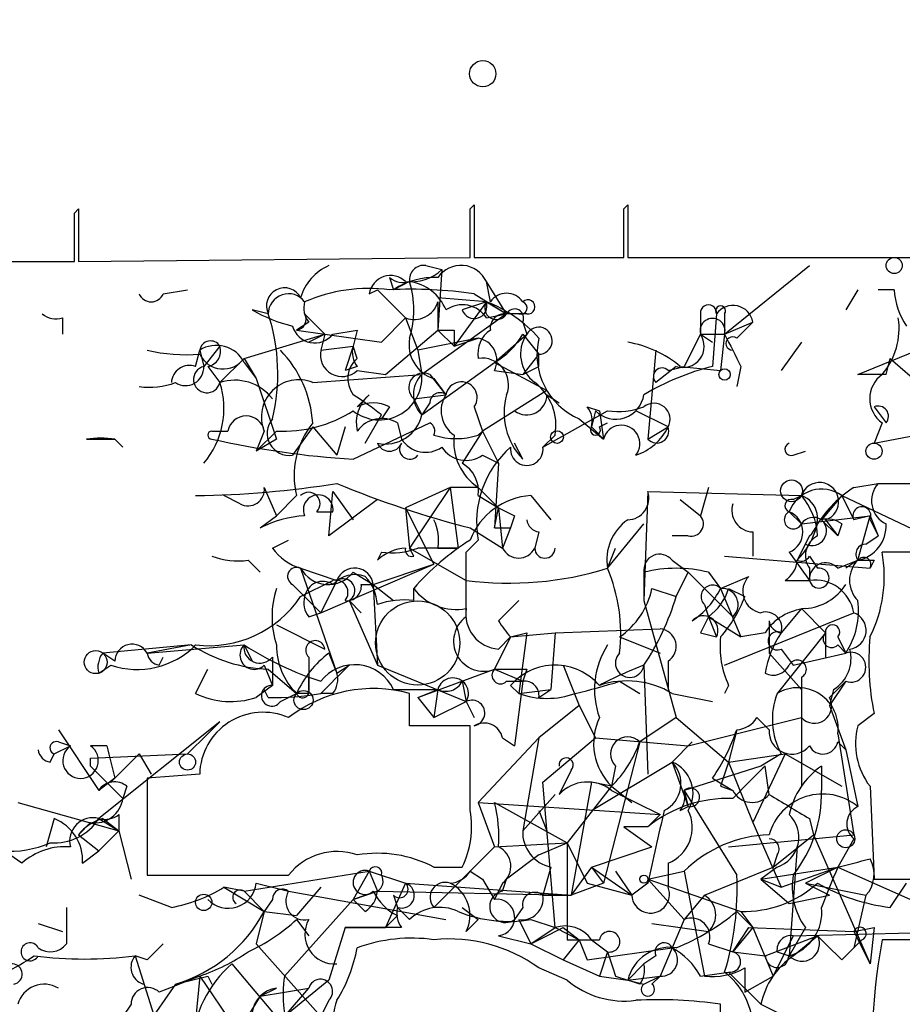
# Model space of a CAD drawing. Extents: x 5 to 358947, y -177468 to 181041.
# Drawn here: x 282 to 301, y 1657 to 1677 of the extents above; entities that cross this region are included whole.
import ezdxf

# ---------------------------------------------------------------- set-up
doc = ezdxf.new("R2010")
doc.units = 0
doc.header["$MEASUREMENT"] = 0
doc.layers.add('MAIN', color=5, linetype='CONTINUOUS')

msp = doc.modelspace()

# ---------------------------------------------------------------- linework, layer by layer
at = {"layer": 'MAIN'}
for p, q in [((283.3793, 1673.4075), (283.464, 1673.4922)), ((283.464, 1673.4922), (283.464, 1672.3915)), ((291.6767, 1673.4922), (291.7613, 1673.5769)), ((291.7613, 1673.5769), (291.7613, 1672.4762)), ((294.894, 1673.4922), (294.9787, 1673.5769)), ((294.9787, 1673.5769), (294.9787, 1672.4762)), ((278.2147, 1672.3915), (283.3793, 1672.3915)), ((283.464, 1672.3915), (291.6767, 1672.4762)), ((291.7613, 1672.4762), (294.894, 1672.4762)), ((294.9787, 1672.4762), (303.276, 1672.4762)), ((290.7453, 1672.3069), (291.084, 1672.2222)), ((291.084, 1672.2222), (290.9993, 1670.9522)), ((297.0107, 1670.8675), (298.7887, 1672.3069)), ((289.9833, 1672.0529), (290.068, 1671.7989)), ((290.4067, 1671.9682), (290.068, 1671.7989)), ((292.1, 1671.5449), (292.0153, 1671.9682)), ((292.4387, 1671.2909), (292.0153, 1671.9682)), ((285.242, 1671.7142), (285.75, 1671.7989)), ((289.56, 1671.7142), (289.7293, 1671.7989)), ((289.7293, 1671.7989), (290.322, 1671.2062)), ((299.8047, 1671.7989), (299.5507, 1671.3755)), ((300.5667, 1671.7989), (300.228, 1671.7989)), ((292.0153, 1671.5449), (290.9993, 1671.6295)), ((290.9993, 1671.5449), (290.9993, 1670.9522)), ((292.0153, 1671.5449), (291.338, 1670.6135)), ((292.0153, 1671.5449), (291.5073, 1671.3755)), ((291.7613, 1671.7142), (292.4387, 1671.2909)), ((292.0153, 1671.5449), (292.4387, 1671.2909)), ((287.4433, 1671.2909), (287.1047, 1671.3755)), ((283.1253, 1671.2062), (283.1253, 1670.8675)), ((288.29, 1671.1215), (288.036, 1670.9522)), ((288.2053, 1671.2909), (288.6287, 1670.8675)), ((290.322, 1671.2062), (289.814, 1670.6982)), ((290.322, 1671.2062), (290.576, 1670.5289)), ((292.4387, 1671.2909), (290.6607, 1670.0209)), ((292.0153, 1671.2062), (292.4387, 1671.2909)), ((292.6927, 1671.2909), (292.4387, 1671.2909)), ((292.862, 1671.2909), (292.4387, 1671.2909)), ((292.7773, 1671.1215), (292.862, 1670.8675)), ((296.5027, 1671.2909), (296.5027, 1670.8675)), ((296.8413, 1671.2909), (296.7567, 1670.1902)), ((297.0107, 1671.2909), (297.0107, 1670.8675)), ((297.0107, 1670.8675), (297.6033, 1671.1215)), ((297.2647, 1670.7829), (297.6033, 1671.1215)), ((288.036, 1670.9522), (289.814, 1670.6982)), ((288.798, 1670.8675), (289.306, 1670.9522)), ((289.306, 1670.9522), (289.2213, 1670.6135)), ((289.8987, 1670.0209), (290.9993, 1670.9522)), ((290.9993, 1670.9522), (291.338, 1670.6135)), ((291.338, 1670.9522), (291.338, 1670.6135)), ((286.9353, 1670.3595), (288.6287, 1670.8675)), ((288.6287, 1670.8675), (288.29, 1670.6982)), ((288.6287, 1670.8675), (288.544, 1670.5289)), ((288.6287, 1670.8675), (289.814, 1670.6982)), ((291.846, 1670.7829), (290.576, 1670.5289)), ((291.338, 1670.6135), (291.846, 1670.7829)), ((292.1847, 1670.2749), (292.862, 1670.8675)), ((292.7773, 1670.8675), (293.116, 1670.4442)), ((296.5027, 1670.8675), (296.164, 1670.1902)), ((296.5027, 1670.8675), (297.0107, 1670.8675)), ((296.5027, 1670.8675), (296.7567, 1670.6982)), ((297.0107, 1670.8675), (296.926, 1670.1055)), ((298.6193, 1670.6982), (298.196, 1670.1055)), ((299.8047, 1670.0209), (301.6673, 1670.7829)), ((285.9193, 1670.1902), (286.004, 1670.5289)), ((286.004, 1670.5289), (286.0887, 1670.1902)), ((286.4273, 1670.6135), (286.0887, 1670.1902)), ((288.544, 1670.5289), (289.2213, 1670.6135)), ((289.2213, 1670.6135), (289.052, 1670.1055)), ((289.306, 1670.3595), (289.2213, 1670.6135)), ((290.576, 1670.5289), (290.6607, 1670.0209)), ((295.5713, 1670.5289), (295.402, 1668.6662)), ((286.9353, 1670.3595), (286.4273, 1669.8515)), ((286.9353, 1670.3595), (287.1893, 1669.9362)), ((286.9353, 1670.2749), (287.1893, 1669.9362)), ((290.6607, 1669.1742), (292.1847, 1670.2749)), ((292.1847, 1670.2749), (293.2853, 1669.6822)), ((293.116, 1670.4442), (292.7773, 1670.0209)), ((293.116, 1670.1902), (293.116, 1670.4442)), ((300.3973, 1670.0209), (300.482, 1670.3595)), ((300.482, 1670.3595), (301.1593, 1669.7669)), ((286.1733, 1670.1902), (286.4273, 1669.8515)), ((289.306, 1670.1902), (289.052, 1670.1055)), ((289.306, 1670.1055), (289.8987, 1670.0209)), ((292.1847, 1670.1055), (292.7773, 1670.0209)), ((295.9947, 1670.1902), (295.5713, 1669.8515)), ((295.8253, 1670.1055), (296.164, 1670.1902)), ((296.0793, 1670.1902), (296.926, 1670.1055)), ((297.3493, 1670.1902), (297.2647, 1669.7669)), ((287.1893, 1669.9362), (287.6127, 1668.6662)), ((288.3747, 1669.8515), (290.6607, 1670.0209)), ((290.83, 1670.0209), (291.1687, 1669.5975)), ((290.9147, 1669.9362), (291.1687, 1669.5975)), ((300.3973, 1670.0209), (299.8047, 1670.0209)), ((293.2853, 1669.6822), (291.9307, 1668.8355)), ((289.306, 1669.3435), (289.56, 1669.5975)), ((290.4913, 1669.5129), (291.1687, 1669.5975)), ((290.4913, 1669.5129), (290.6607, 1669.1742)), ((290.4913, 1669.5129), (290.6607, 1669.1742)), ((293.2853, 1669.5975), (293.5393, 1669.4282)), ((289.9833, 1669.3435), (289.814, 1669.0895)), ((290.83, 1669.4282), (290.6607, 1669.1742)), ((291.7613, 1669.3435), (291.9307, 1668.8355)), ((293.2007, 1668.4969), (294.5553, 1669.2589)), ((294.132, 1669.3435), (294.386, 1669.2589)), ((294.3013, 1669.2589), (294.2167, 1668.9202)), ((294.386, 1669.2589), (294.4707, 1668.6662)), ((295.8253, 1668.9202), (295.148, 1669.2589)), ((300.1433, 1669.3435), (300.3973, 1669.0049)), ((289.4753, 1668.5815), (289.814, 1669.1742)), ((293.9627, 1669.0895), (294.4707, 1668.6662)), ((286.258, 1668.8355), (286.5967, 1668.8355)), ((287.6127, 1668.8355), (287.1893, 1668.4122)), ((287.3587, 1668.8355), (287.1893, 1668.4122)), ((288.3747, 1668.9202), (287.9513, 1668.3275)), ((288.3747, 1668.9202), (288.8827, 1668.3275)), ((289.052, 1668.9202), (288.8827, 1668.3275)), ((289.2213, 1668.2429), (290.83, 1669.0049)), ((290.1527, 1669.0049), (290.2373, 1668.6662)), ((291.9307, 1668.8355), (291.5073, 1668.1582)), ((291.846, 1668.7509), (291.9307, 1668.8355)), ((291.9307, 1668.8355), (292.2693, 1668.1582)), ((294.2167, 1668.9202), (294.4707, 1668.6662)), ((294.386, 1668.9202), (294.5553, 1669.0049)), ((295.402, 1668.6662), (295.8253, 1668.9202)), ((300.3127, 1669.0049), (300.1433, 1668.5815)), ((300.1433, 1668.5815), (301.9213, 1668.9202)), ((284.226, 1668.6662), (283.6333, 1668.6662)), ((283.6333, 1668.6662), (284.226, 1668.6662)), ((284.226, 1668.6662), (284.3953, 1668.4969)), ((287.6127, 1668.6662), (287.1893, 1668.4122)), ((293.4547, 1668.7509), (293.2007, 1668.4969)), ((292.7773, 1668.2429), (292.608, 1668.5815)), ((291.9307, 1668.3275), (292.2693, 1668.1582)), ((298.45, 1668.3275), (298.704, 1668.4122)), ((292.2693, 1668.1582), (292.1847, 1666.8035)), ((287.3587, 1667.6502), (287.6127, 1667.0575)), ((291.2533, 1667.6502), (290.322, 1667.2269)), ((291.2533, 1667.6502), (290.4067, 1666.3802)), ((291.846, 1667.6502), (291.2533, 1667.6502)), ((291.2533, 1667.6502), (291.4227, 1666.3802)), ((291.846, 1667.6502), (292.2693, 1667.2269)), ((296.672, 1667.6502), (296.5027, 1667.0575)), ((299.72, 1667.6502), (300.228, 1667.7349)), ((300.228, 1667.7349), (301.9213, 1667.7349)), ((286.8507, 1667.3115), (286.512, 1667.4809)), ((288.036, 1667.4809), (287.6127, 1667.0575)), ((288.7133, 1666.6342), (288.798, 1667.5655)), ((289.7293, 1667.3962), (288.7133, 1666.6342)), ((288.798, 1667.5655), (289.2213, 1666.9729)), ((291.846, 1667.4809), (292.2693, 1667.2269)), ((292.9467, 1667.4809), (293.37, 1666.9729)), ((295.402, 1667.5655), (295.3173, 1665.2795)), ((295.402, 1667.5655), (298.6193, 1667.4809)), ((296.0793, 1667.3962), (296.5027, 1667.0575)), ((298.45, 1667.3962), (298.6193, 1667.4809)), ((299.466, 1667.4809), (299.0427, 1666.9729)), ((299.466, 1667.4809), (301.0747, 1666.7189)), ((299.466, 1667.4809), (299.72, 1666.9729)), ((290.322, 1667.2269), (290.4067, 1666.3802)), ((290.322, 1667.2269), (290.9147, 1666.0415)), ((292.1847, 1666.8035), (292.2693, 1667.2269)), ((292.2693, 1667.2269), (292.354, 1666.3802)), ((287.274, 1666.8035), (287.6127, 1667.0575)), ((288.4593, 1667.1422), (288.798, 1667.1422)), ((292.608, 1667.0575), (292.5233, 1666.8035)), ((298.6193, 1666.8882), (298.3653, 1667.1422)), ((298.3653, 1667.1422), (298.6193, 1666.8882)), ((298.6193, 1666.8882), (300.0587, 1667.0575)), ((299.0427, 1666.9729), (299.3813, 1666.6342)), ((299.1273, 1666.9729), (299.3813, 1666.6342)), ((300.0587, 1667.0575), (299.72, 1666.9729)), ((300.0587, 1667.0575), (299.72, 1666.9729)), ((299.8047, 1666.1262), (300.0587, 1667.0575)), ((300.0587, 1667.0575), (300.228, 1666.6342)), ((300.0587, 1666.9729), (300.228, 1666.6342)), ((291.6767, 1666.8035), (292.354, 1666.3802)), ((292.1847, 1666.8035), (292.5233, 1666.8035)), ((292.5233, 1666.8035), (292.354, 1666.3802)), ((294.5553, 1665.9569), (295.3173, 1666.8882)), ((299.466, 1666.8882), (299.3813, 1666.6342)), ((293.116, 1666.7189), (293.0313, 1666.3802)), ((296.2487, 1666.6342), (295.91, 1666.6342)), ((297.6033, 1666.7189), (297.6033, 1666.2109)), ((298.7887, 1666.6342), (298.5347, 1666.1262)), ((299.974, 1666.4649), (300.228, 1666.6342)), ((287.528, 1666.3802), (287.8667, 1666.5495)), ((290.4913, 1666.2109), (290.4067, 1666.3802)), ((290.4067, 1666.3802), (291.592, 1665.7029)), ((290.9993, 1666.3802), (291.4227, 1666.3802)), ((291.592, 1666.2955), (291.846, 1666.5495)), ((294.5553, 1665.9569), (294.7247, 1666.3802)), ((289.814, 1666.2955), (289.7293, 1666.1262)), ((297.0107, 1666.2109), (300.0587, 1665.9569)), ((298.3653, 1666.2955), (298.7887, 1665.7029)), ((298.7887, 1666.2109), (298.958, 1665.9569)), ((301.752, 1666.2955), (300.3127, 1666.2955)), ((287.02, 1666.1262), (287.274, 1665.8722)), ((288.1207, 1665.9569), (288.8827, 1665.7029)), ((288.1207, 1665.9569), (288.8827, 1663.7555)), ((288.544, 1665.0255), (290.9147, 1666.0415)), ((289.6447, 1665.6182), (290.9147, 1666.0415)), ((295.91, 1666.1262), (296.2487, 1665.8722)), ((298.7887, 1665.9569), (298.7887, 1665.7029)), ((299.3813, 1665.9569), (299.8047, 1666.1262)), ((299.8047, 1666.1262), (299.5507, 1665.9569)), ((300.1433, 1666.1262), (300.0587, 1665.9569)), ((289.2213, 1665.8722), (289.6447, 1665.6182)), ((295.3173, 1665.8722), (295.3173, 1665.2795)), ((295.9947, 1665.3642), (296.2487, 1665.8722)), ((296.2487, 1665.8722), (297.18, 1664.9409)), ((296.672, 1665.8722), (296.926, 1665.5335)), ((296.926, 1665.5335), (297.5187, 1665.7875)), ((287.9513, 1665.6182), (288.2053, 1665.3642)), ((288.1207, 1665.3642), (288.798, 1665.7029)), ((288.8827, 1665.7029), (288.544, 1665.0255)), ((289.3907, 1665.6182), (289.6447, 1665.6182)), ((289.6447, 1665.6182), (290.068, 1665.2795)), ((289.6447, 1665.6182), (289.7293, 1663.9249)), ((290.4913, 1665.2795), (290.4913, 1665.5335)), ((295.4867, 1665.5335), (295.9947, 1665.3642)), ((296.926, 1665.5335), (297.3493, 1664.5175)), ((297.0953, 1665.5335), (297.434, 1665.3642)), ((298.2807, 1665.7029), (298.7887, 1665.7029)), ((288.2053, 1665.3642), (288.544, 1665.0255)), ((289.1367, 1665.2795), (289.3907, 1665.0255)), ((289.1367, 1665.2795), (289.3907, 1665.0255)), ((289.1367, 1665.2795), (289.7293, 1663.9249)), ((292.2693, 1664.8562), (292.6927, 1665.2795)), ((295.3173, 1665.2795), (295.9947, 1662.8242)), ((296.5873, 1665.1949), (296.672, 1664.9409)), ((288.29, 1664.9409), (288.544, 1665.0255)), ((296.672, 1664.9409), (297.3493, 1664.5175)), ((296.672, 1664.9409), (296.8413, 1664.5175)), ((297.0107, 1663.9249), (299.72, 1665.0255)), ((298.6193, 1665.1102), (298.196, 1664.6022)), ((298.6193, 1665.1102), (299.1273, 1664.6022)), ((287.6127, 1664.7715), (288.6287, 1664.2635)), ((297.942, 1664.8562), (297.942, 1664.1789)), ((292.5233, 1664.5175), (292.1847, 1663.8402)), ((292.2693, 1664.2635), (292.5233, 1664.5175)), ((292.5233, 1664.5175), (292.862, 1664.6022)), ((292.5233, 1664.5175), (292.862, 1664.6022)), ((292.5233, 1664.5175), (293.4547, 1664.6022)), ((292.862, 1664.6022), (292.6927, 1663.3322)), ((293.4547, 1664.6022), (293.37, 1663.4169)), ((293.4547, 1664.6022), (295.656, 1664.6869)), ((294.8093, 1664.5175), (295.656, 1664.1789)), ((296.5027, 1664.6022), (296.8413, 1664.5175)), ((297.8573, 1664.6022), (297.3493, 1664.5175)), ((299.1273, 1664.6022), (298.1113, 1663.3322)), ((299.1273, 1664.6022), (299.1273, 1664.0942)), ((299.3813, 1664.5175), (299.5507, 1664.1789)), ((285.8347, 1664.3482), (283.972, 1664.1789)), ((285.8347, 1664.3482), (284.9033, 1664.1789)), ((284.9033, 1664.1789), (286.9353, 1664.3482)), ((286.9353, 1664.3482), (287.1047, 1664.0095)), ((286.9353, 1664.3482), (287.1047, 1664.0095)), ((299.3813, 1664.3482), (299.5507, 1664.1789)), ((284.226, 1664.0095), (283.972, 1664.1789)), ((285.1573, 1663.9249), (285.242, 1664.0942)), ((287.528, 1664.0942), (287.528, 1663.5015)), ((288.29, 1664.0942), (288.29, 1663.6709)), ((288.7133, 1664.1789), (288.8827, 1663.7555)), ((297.942, 1664.1789), (298.6193, 1663.4169)), ((298.196, 1664.2635), (298.45, 1663.9249)), ((298.45, 1663.9249), (299.5507, 1664.1789)), ((283.8873, 1663.7555), (284.1413, 1663.9249)), ((287.3587, 1663.9249), (287.528, 1663.5015)), ((288.8827, 1663.7555), (289.1367, 1663.9249)), ((289.7293, 1663.9249), (291.592, 1663.1629)), ((293.624, 1663.9249), (293.9627, 1663.0782)), ((295.3173, 1663.9249), (295.402, 1661.6389)), ((295.8253, 1664.0095), (295.8253, 1663.4169)), ((285.9193, 1663.3322), (286.1733, 1663.8402)), ((287.4433, 1663.8402), (288.036, 1663.3322)), ((288.29, 1663.4169), (288.29, 1663.6709)), ((290.576, 1663.2475), (292.1847, 1663.8402)), ((292.1847, 1663.8402), (292.7773, 1663.5862)), ((292.862, 1663.8402), (292.7773, 1663.5862)), ((298.6193, 1663.6709), (298.6193, 1663.4169)), ((287.528, 1663.5015), (287.1893, 1663.2475)), ((291.5073, 1663.5862), (291.592, 1663.1629)), ((292.4387, 1663.5862), (292.7773, 1663.5862)), ((292.6927, 1663.3322), (292.5233, 1663.5015)), ((292.7773, 1663.5862), (292.608, 1662.2315)), ((294.8093, 1663.5862), (295.2327, 1663.3322)), ((297.0953, 1663.5015), (297.0107, 1663.3322)), ((299.5507, 1663.5862), (299.212, 1663.0782)), ((299.212, 1663.2475), (299.5507, 1663.5862)), ((287.4433, 1663.2475), (287.3587, 1663.4169)), ((287.6973, 1663.1629), (288.036, 1663.3322)), ((288.29, 1663.3322), (288.036, 1663.3322)), ((288.798, 1663.3322), (288.544, 1663.3322)), ((290.068, 1663.4169), (290.9993, 1663.4169)), ((290.4067, 1662.6549), (290.4067, 1663.3322)), ((290.576, 1663.2475), (290.9993, 1663.4169)), ((290.9993, 1663.4169), (290.9147, 1662.8242)), ((292.6927, 1663.3322), (293.37, 1663.4169)), ((293.116, 1663.2475), (293.37, 1663.4169)), ((295.91, 1663.3322), (296.7567, 1663.1629)), ((298.6193, 1663.4169), (298.6193, 1662.8242)), ((298.6193, 1663.4169), (298.6193, 1661.3849)), ((299.2967, 1663.4169), (299.212, 1663.0782)), ((290.576, 1663.2475), (290.9147, 1662.8242)), ((290.9147, 1662.8242), (291.592, 1663.1629)), ((291.592, 1663.1629), (291.7613, 1662.8242)), ((293.9627, 1663.0782), (293.116, 1662.4009)), ((293.9627, 1663.0782), (294.3013, 1662.4009)), ((299.212, 1663.0782), (299.5507, 1662.1469)), ((300.1433, 1662.9089), (299.8047, 1662.6549)), ((286.4273, 1662.7395), (283.8873, 1660.7075)), ((286.1733, 1662.4855), (286.4273, 1662.7395)), ((291.6767, 1660.8769), (291.6767, 1662.6549)), ((295.9947, 1662.8242), (295.2327, 1662.3162)), ((295.9947, 1662.8242), (297.0953, 1661.8929)), ((296.2487, 1662.2315), (298.6193, 1662.8242)), ((297.688, 1662.8242), (297.942, 1662.5702)), ((283.0407, 1662.5702), (283.8873, 1661.3002)), ((286.1733, 1662.4855), (285.75, 1662.0622)), ((297.2647, 1662.5702), (297.0953, 1661.8929)), ((299.3813, 1662.4855), (299.72, 1660.3689)), ((282.956, 1662.0622), (283.2947, 1662.2315)), ((283.0407, 1662.3162), (283.2947, 1662.2315)), ((284.0567, 1662.2315), (283.718, 1662.2315)), ((291.846, 1661.0462), (293.116, 1662.4009)), ((292.354, 1662.4009), (292.608, 1662.2315)), ((293.116, 1662.4009), (292.7773, 1660.4535)), ((293.2007, 1661.4695), (294.3013, 1662.4009)), ((294.3013, 1662.4009), (296.2487, 1662.2315)), ((295.2327, 1662.3162), (294.4707, 1659.3529)), ((296.3333, 1662.3162), (295.91, 1661.8929)), ((299.3813, 1662.3162), (299.5507, 1662.1469)), ((282.8713, 1661.8929), (282.956, 1662.0622)), ((283.718, 1661.9775), (285.75, 1662.0622)), ((284.734, 1662.0622), (284.1413, 1661.4695)), ((284.734, 1662.0622), (284.988, 1661.6389)), ((284.734, 1662.0622), (284.988, 1661.6389)), ((297.0953, 1661.8929), (298.2807, 1662.0622)), ((297.0953, 1661.8929), (298.2807, 1662.0622)), ((298.2807, 1662.0622), (297.6033, 1660.6229)), ((298.196, 1662.0622), (297.7727, 1661.8082)), ((298.2807, 1662.0622), (299.466, 1661.3849)), ((299.5507, 1662.1469), (299.8047, 1660.9615)), ((283.718, 1661.8082), (283.718, 1661.9775)), ((283.718, 1661.8082), (284.3953, 1661.1309)), ((294.2167, 1660.8769), (295.91, 1661.8929)), ((294.7247, 1661.8082), (294.64, 1661.3849)), ((295.91, 1661.8929), (296.2487, 1660.9615)), ((297.7727, 1661.8082), (296.164, 1661.3002)), ((297.0953, 1661.8929), (297.6033, 1660.6229)), ((297.942, 1661.2155), (297.8573, 1661.8082)), ((299.0427, 1661.8082), (299.0427, 1661.3002)), ((286.004, 1661.6389), (284.9033, 1661.5542)), ((293.7933, 1661.7235), (293.5393, 1661.2155)), ((284.226, 1661.5542), (283.8873, 1661.3002)), ((284.9033, 1661.5542), (284.9033, 1659.5222)), ((293.4547, 1658.4215), (293.2007, 1661.4695)), ((294.2167, 1661.4695), (293.7933, 1659.0989)), ((294.64, 1661.3849), (294.2167, 1661.4695)), ((296.7567, 1661.5542), (297.18, 1661.3002)), ((284.48, 1661.3849), (284.3953, 1661.1309)), ((292.7773, 1660.4535), (293.4547, 1661.2155)), ((294.64, 1661.3849), (293.7087, 1660.1995)), ((294.64, 1661.3849), (295.0633, 1661.0462)), ((294.64, 1661.3849), (295.0633, 1661.0462)), ((294.64, 1661.3002), (295.656, 1660.7922)), ((296.164, 1661.3002), (296.2487, 1660.9615)), ((296.164, 1661.3002), (297.2647, 1659.5222)), ((296.926, 1661.3849), (297.18, 1661.3002)), ((300.0587, 1661.3849), (300.1433, 1659.4375)), ((282.194, 1661.0462), (284.3107, 1660.4535)), ((291.846, 1661.0462), (295.656, 1660.7922)), ((291.846, 1661.0462), (292.1847, 1660.1149)), ((292.1847, 1661.0462), (293.7087, 1660.1995)), ((284.3107, 1660.7922), (284.3107, 1660.4535)), ((293.116, 1660.8769), (293.2853, 1660.4535)), ((295.656, 1660.7922), (295.402, 1660.5382)), ((296.0793, 1660.8769), (296.2487, 1660.9615)), ((282.956, 1660.7075), (282.7867, 1660.1149)), ((283.718, 1660.6229), (283.464, 1660.3689)), ((283.8873, 1660.7075), (284.3107, 1660.4535)), ((283.972, 1660.7075), (284.3107, 1660.4535)), ((297.6033, 1660.6229), (298.196, 1659.2682)), ((298.7887, 1660.7075), (298.8733, 1660.3689)), ((283.464, 1660.3689), (283.8873, 1660.0302)), ((283.8873, 1660.0302), (284.3107, 1660.4535)), ((284.3107, 1660.4535), (284.5647, 1659.4375)), ((295.402, 1660.5382), (294.894, 1660.5382)), ((294.894, 1660.5382), (295.4867, 1660.1149)), ((297.0953, 1660.1149), (299.72, 1660.3689)), ((298.0267, 1659.6915), (298.8733, 1660.3689)), ((298.8733, 1660.3689), (300.0587, 1657.6595)), ((292.1847, 1660.1149), (293.7087, 1660.1995)), ((293.116, 1659.9455), (293.7087, 1660.1995)), ((293.7087, 1660.1995), (294.132, 1659.3529)), ((293.7087, 1660.1995), (293.7087, 1658.1675)), ((299.72, 1660.2842), (299.3813, 1659.6915)), ((283.5487, 1659.7762), (283.8873, 1660.0302)), ((292.1847, 1660.1149), (290.9147, 1658.8449)), ((294.2167, 1659.6915), (295.4867, 1660.1149)), ((298.5347, 1660.1149), (298.3653, 1657.8289)), ((282.2787, 1659.7762), (282.0247, 1659.9455)), ((293.116, 1659.9455), (292.4387, 1659.4375)), ((295.8253, 1659.7762), (295.8253, 1659.2682)), ((298.1113, 1659.9455), (298.0267, 1659.6915)), ((286.9353, 1659.1835), (289.56, 1659.6069)), ((289.56, 1659.6069), (289.2213, 1659.0142)), ((289.56, 1659.6069), (290.322, 1659.3529)), ((289.56, 1659.6069), (289.7293, 1659.1835)), ((290.9147, 1659.6915), (291.5073, 1659.6915)), ((291.6767, 1659.6069), (291.9307, 1659.4375)), ((293.37, 1659.6915), (293.2007, 1659.0989)), ((294.2167, 1659.6915), (293.7933, 1659.0989)), ((294.2167, 1659.6915), (294.4707, 1659.3529)), ((294.2167, 1659.6915), (295.0633, 1659.0989)), ((294.7247, 1659.6069), (295.0633, 1659.0989)), ((295.402, 1659.4375), (296.164, 1659.6069)), ((296.164, 1659.6069), (296.5873, 1657.4055)), ((296.5873, 1659.0989), (298.0267, 1659.6915)), ((298.1113, 1659.6915), (297.7727, 1659.4375)), ((297.7727, 1659.4375), (299.3813, 1659.6915)), ((298.196, 1659.2682), (299.3813, 1659.6915)), ((299.3813, 1659.6915), (298.704, 1659.3529)), ((299.3813, 1659.6915), (300.9053, 1659.0142)), ((284.9033, 1659.5222), (287.8667, 1659.5222)), ((287.1893, 1659.3529), (287.8667, 1659.1835)), ((290.322, 1659.3529), (289.8987, 1658.4215)), ((290.322, 1659.3529), (293.7933, 1659.0989)), ((291.9307, 1659.4375), (292.1847, 1659.0142)), ((292.354, 1659.3529), (292.1847, 1659.0142)), ((292.354, 1659.1835), (292.4387, 1659.4375)), ((294.4707, 1659.3529), (293.7933, 1659.0989)), ((294.132, 1659.3529), (295.0633, 1659.0989)), ((295.402, 1659.3529), (295.0633, 1659.0989)), ((295.402, 1659.4375), (297.3493, 1658.7602)), ((295.402, 1659.4375), (296.164, 1658.5909)), ((297.7727, 1659.4375), (298.196, 1659.2682)), ((297.7727, 1659.4375), (298.3653, 1658.9295)), ((298.704, 1659.3529), (299.974, 1659.0989)), ((298.704, 1659.3529), (299.212, 1659.0989)), ((300.1433, 1659.4375), (301.6673, 1659.4375)), ((300.482, 1658.8449), (300.8207, 1659.3529)), ((286.9353, 1659.1835), (286.512, 1659.2682)), ((286.512, 1659.2682), (287.3587, 1658.7602)), ((286.9353, 1659.1835), (287.3587, 1658.7602)), ((287.8667, 1659.1835), (291.1687, 1658.5909)), ((288.544, 1659.2682), (288.036, 1658.6755)), ((289.7293, 1659.1835), (289.2213, 1659.0142)), ((289.2213, 1659.0142), (289.7293, 1659.1835)), ((289.7293, 1659.1835), (293.7933, 1659.0989)), ((285.4113, 1658.8449), (284.734, 1659.0989)), ((287.528, 1659.0142), (287.3587, 1658.7602)), ((287.782, 1657.4055), (289.2213, 1659.0142)), ((289.4753, 1658.7602), (289.2213, 1659.0142)), ((290.068, 1659.0989), (290.1527, 1658.8449)), ((293.2007, 1659.0989), (293.7933, 1659.0989)), ((296.5873, 1659.0989), (296.164, 1658.5909)), ((298.3653, 1658.9295), (299.212, 1659.0989)), ((299.974, 1659.0989), (299.72, 1657.9982)), ((283.21, 1658.8449), (283.21, 1658.0829)), ((287.3587, 1658.7602), (287.1893, 1658.0829)), ((287.3587, 1658.7602), (288.036, 1658.6755)), ((290.1527, 1658.8449), (290.4067, 1658.5909)), ((291.5073, 1658.8449), (291.846, 1658.5909)), ((292.7773, 1658.8449), (292.608, 1658.5909)), ((297.2647, 1658.7602), (297.6033, 1658.4215)), ((297.3493, 1658.7602), (297.6033, 1658.4215)), ((282.6173, 1658.5062), (283.1253, 1658.3369)), ((288.036, 1658.5909), (288.29, 1658.2522)), ((290.1527, 1658.6755), (289.8987, 1658.4215)), ((291.592, 1658.3369), (291.846, 1658.5909)), ((292.6927, 1658.5909), (292.9467, 1658.0829)), ((292.9467, 1658.5909), (293.4547, 1658.4215)), ((295.4867, 1658.5062), (296.672, 1658.3369)), ((296.164, 1658.5909), (295.656, 1657.4055)), ((289.052, 1658.4215), (288.7133, 1657.3209)), ((289.052, 1658.4215), (289.8987, 1658.4215)), ((289.8987, 1658.4215), (289.052, 1658.4215)), ((290.2373, 1658.4215), (289.8987, 1658.4215)), ((292.9467, 1658.0829), (293.4547, 1658.4215)), ((293.4547, 1658.4215), (293.9627, 1658.1675)), ((293.624, 1658.4215), (293.9627, 1658.1675)), ((297.6033, 1658.4215), (297.18, 1657.9135)), ((297.18, 1657.9135), (297.5187, 1658.4215)), ((297.5187, 1658.4215), (299.72, 1658.3369)), ((297.6033, 1658.4215), (298.0267, 1657.4055)), ((298.704, 1658.4215), (298.3653, 1657.8289)), ((298.45, 1658.2522), (301.9213, 1658.3369)), ((299.72, 1658.3369), (300.1433, 1658.4215)), ((299.72, 1658.3369), (300.0587, 1657.6595)), ((300.1433, 1658.4215), (300.0587, 1657.6595)), ((292.2693, 1658.2522), (292.9467, 1658.0829)), ((293.9627, 1658.1675), (293.624, 1657.7442)), ((293.9627, 1658.1675), (294.132, 1657.7442)), ((294.2167, 1658.1675), (294.5553, 1657.9135)), ((297.8573, 1657.8289), (298.958, 1658.2522)), ((298.45, 1658.2522), (298.0267, 1657.4055)), ((298.45, 1657.8289), (298.958, 1658.2522)), ((299.8893, 1658.1675), (299.72, 1657.9982)), ((301.8367, 1658.1675), (300.3127, 1658.1675)), ((287.1893, 1658.0829), (288.544, 1656.5589)), ((292.9467, 1658.0829), (293.624, 1657.7442)), ((294.132, 1657.7442), (295.91, 1657.9982)), ((294.5553, 1657.9135), (294.386, 1657.4055)), ((296.672, 1658.0829), (297.18, 1657.9135)), ((297.18, 1657.9135), (297.8573, 1657.8289)), ((298.1113, 1657.9135), (298.3653, 1657.8289)), ((299.466, 1657.7442), (299.72, 1657.9982)), ((284.9033, 1657.7442), (284.6493, 1657.8289)), ((284.6493, 1657.8289), (285.242, 1655.9662)), ((293.624, 1657.7442), (294.386, 1657.4055)), ((295.5713, 1657.8289), (295.3173, 1657.6595)), ((286.6813, 1657.6595), (288.036, 1656.0509)), ((293.7087, 1657.3209), (293.116, 1657.5749)), ((295.3173, 1657.6595), (294.9787, 1657.3209)), ((296.5027, 1657.4055), (297.0953, 1657.4902)), ((297.0953, 1657.4902), (297.7727, 1656.8129)), ((297.434, 1657.5749), (297.434, 1657.0669)), ((286.004, 1657.4055), (285.9193, 1656.4742)), ((286.004, 1657.4055), (287.1047, 1655.7969)), ((286.1733, 1657.4055), (286.258, 1657.2362)), ((288.7133, 1657.3209), (287.782, 1656.5589)), ((294.386, 1657.4055), (294.9787, 1657.3209)), ((294.7247, 1657.4055), (294.9787, 1657.3209)), ((294.9787, 1657.3209), (295.656, 1657.4055)), ((295.2327, 1657.2362), (294.9787, 1657.3209)), ((294.9787, 1657.3209), (295.3173, 1657.2362)), ((295.3173, 1657.2362), (295.656, 1657.4055)), ((295.4867, 1657.2362), (295.656, 1657.4055)), ((297.434, 1657.0669), (298.0267, 1657.4055)), ((285.496, 1657.2362), (284.734, 1656.1355)), ((287.274, 1656.9822), (288.29, 1657.1515)), ((287.274, 1656.9822), (287.6127, 1657.1515)), ((287.782, 1656.5589), (288.29, 1657.1515)), ((287.274, 1656.9822), (286.4273, 1655.6275)), ((288.7133, 1656.8975), (288.544, 1656.5589)), ((284.5647, 1656.8129), (284.3953, 1656.5589)), ((296.926, 1655.1195), (296.926, 1656.8129)), ((297.7727, 1656.8129), (298.6193, 1656.3895))]:
    msp.add_line(p, q, dxfattribs=at)
at = {"layer": 'MAIN', "color": 0}
msp.add_circle((291.9391, 1676.3286), 0.2764, dxfattribs=at)
at = {"layer": 'MAIN'}
for centre, radius in [((300.5666, 1672.3069), 0.1693), ((297.0106, 1670.0209), 0.1197), ((293.497, 1668.7086), 0.1338), ((300.1433, 1668.4122), 0.1693), ((298.4141, 1667.5819), 0.2286), ((283.8238, 1663.9884), 0.2413), ((288.1811, 1663.1932), 0.201), ((285.75, 1661.8929), 0.1693), ((299.5506, 1660.2842), 0.1893), ((295.3173, 1659.4376), 0.0846), ((286.0886, 1658.9508), 0.1706)]:
    msp.add_circle(centre, radius, dxfattribs=at)
at = {"layer": 'MAIN', "color": 5}
msp.add_circle((290.5759, 1664.3906), 0.8828, dxfattribs=at)
at = {"layer": 'MAIN'}
for centre, radius, start, end in [((287.0238, 1669.721), 16.4841, 9.62175, 34.23812), ((29.3793, 1672.8995), 254.0005, 359.885409, 0.114591), ((37.6767, 1672.9842), 254.0005, 359.885409, 0.114591), ((40.894, 1672.9842), 254.0005, 359.885409, 0.114591), ((289.1507, 1671.3264), 1.0737, 114.0416, 163.60233), ((290.4209, 1672.9415), 0.9783, 264.19791, 312.67198), ((290.703, 1672.0106), 0.2993, 81.87531, 188.14364), ((291.4835, 1671.7255), 0.5845, 24.53075, 145.93474), ((290.0069, 1671.6436), 0.4524, 45.85082, 171.02276), ((290.2797, 1672.4342), 0.483, 232.14062, 285.24471), ((290.915, 1670.5275), 1.5277, 86.83681, 123.67134), ((290.2647, 1670.9994), 0.9792, 22.58926, 81.66136), ((288.4173, 1671.3756), 2.0758, 343.40968, 16.58768), ((287.782, 1671.4602), 0.3787, 26.55828, 206.55828), ((289.5602, 1668.4107), 3.4145, 82.88206, 113.3786), ((290.4068, 1661.9843), 9.8237, 82.07478, 92.47078), ((292.4386, 1671.312), 0.411, 34.51355, 145.47855), ((302.0888, 1671.8829), 1.5244, 183.15877, 213.70883), ((284.988, 1671.8201), 0.2752, 202.63268, 337.36732), ((287.8666, 1671.2909), 0.4234, 36.86719, 180), ((288.6713, 1671.4179), 0.483, 164.75529, 217.85938), ((290.5019, 1671.693), 0.519, 249.71789, 343.41919), ((291.7613, 1671.4602), 0.2678, 198.44172, 18.44172), ((292.227, 1671.4179), 0.2467, 149.04819, 329.02828), ((291.0414, 1668.9621), 2.7603, 41.27223, 69.33998), ((292.735, 1671.4179), 0.1339, 251.57859, 71.57859), ((292.8832, 1671.4391), 0.1497, 261.85907, 135.02706), ((288.713, 1674.1689), 3.2233, 240.06881, 256.33107), ((291.5112, 1670.8868), 0.5968, 32.35853, 125.02427), ((292.608, 1671.2062), 0.1893, 333.42141, 153.42141), ((296.672, 1671.3121), 0.1706, 352.86249, 187.13751), ((296.926, 1671.3544), 0.1059, 323.14093, 216.85907), ((297.187, 1671.0475), 0.4228, 10.07941, 144.85144), ((282.9984, 1671.6721), 0.4829, 232.13334, 285.23639), ((283.6199, 1670.0415), 4.0224, 346.30958, 18.09621), ((288.0078, 1671.1779), 0.2275, 277.12189, 29.77611), ((292.3964, 1670.9945), 0.2994, 81.87802, 188.12198), ((296.7567, 1670.9344), 0.2627, 345.24422, 194.75578), ((299.1885, 1670.9831), 1.4797, 319.43986, 8.67168), ((288.417, 1671.164), 0.4827, 195.26553, 322.1094), ((291.1687, 1755.6021), 84.6501, 269.885341, 270.114592), ((292.4177, 1670.4653), 0.5814, 123.12426, 190.48466), ((293.1107, 1670.7289), 0.2847, 271.0665, 150.86917), ((286.2308, 1670.4955), 0.2292, 30.98519, 171.62248), ((291.1328, 1670.6428), 0.7395, 169.07906, 252.84657), ((291.7613, 1670.3172), 0.4733, 333.43495, 79.69191), ((291.4644, 1671.5878), 1.4975, 298.75062, 331.24938), ((293.4727, 1670.4472), 0.7414, 145.46322, 233.4624), ((294.5459, 1670.4395), 1.4706, 166.49578, 246.63566), ((294.5819, 1668.3924), 2.3397, 50.20885, 80.23573), ((296.1358, 1670.6135), 0.4462, 251.56505, 34.69434), ((466.5249, 1755.1888), 189.3281, 206.44709, 206.676246), ((297.18, 1670.67), 0.1411, 53.12198, 270), ((285.7498, 1674.3357), 3.8998, 257.46338, 273.73736), ((286.3558, 1669.9844), 0.6483, 26.62434, 122.86639), ((286.1189, 1670.5107), 0.3251, 279.63328, 18.43495), ((285.9736, 1668.8502), 2.4061, 3.6864, 44.24225), ((288.9902, 1670.4345), 0.4561, 168.0544, 313.82724), ((289.6872, 1670.4866), 0.4829, 164.76361, 217.86666), ((286.4951, 1670.6812), 0.5453, 205.7615, 323.84051), ((289.6701, 1669.9333), 0.5605, 130.50706, 216.80448), ((291.9246, 1669.8091), 0.556, 337.62827, 98.12719), ((285.7923, 1669.8304), 0.3816, 70.5583, 176.83016), ((285.7077, 1670.169), 0.3816, 236.30577, 3.18483), ((286.1552, 1669.9181), 0.2801, 103.73362, 346.24651), ((250.6267, 1754.7705), 94.6529, 296.443665, 296.672875), ((298.1108, 1664.8575), 5.5019, 104.24765, 120.5128), ((295.6983, 1669.9785), 0.1796, 45, 225), ((286.7382, 1668.9038), 0.9974, 37.63969, 108.16246), ((288.0783, 1669.1319), 0.7783, 67.61346, 202.38654), ((289.7717, 1669.9598), 0.8911, 231.8583, 3.93169), ((290.6954, 1669.7438), 0.3082, 64.09206, 228.52549), ((291.0839, 1669.5975), 0.5986, 134.98646, 225.00677), ((291.4932, 1669.5364), 0.3302, 324.2647, 169.33664), ((300.6795, 1669.5129), 0.6266, 125.83106, 234.16894), ((284.9458, 1671.3333), 1.5807, 262.29948, 290.37022), ((284.7412, 1669.3081), 1.7715, 319.52395, 17.86321), ((292.3464, 1668.9563), 1.1272, 349.50056, 52.5811), ((285.71, 1664.0545), 6.5616, 51.28401, 57.64715), ((290.0681, 1669.0048), 0.7807, 130.60527, 192.52483), ((291.0417, 1669.4282), 0.2116, 53.12469, 180), ((291.6766, 1669.2588), 0.6105, 146.30212, 236.30993), ((293.793, 1669.2164), 1.4069, 164.2834, 223.78468), ((292.862, 1669.5975), 0.4233, 233.12469, 0), ((294.7247, 1669.6821), 0.5986, 224.98646, 351.87531), ((287.7585, 1671.5491), 2.7175, 266.92449, 302.56725), ((289.6446, 1668.7088), 0.7194, 61.91393, 118.07905), ((293.751, 1669.0471), 0.4827, 344.75737, 37.88123), ((294.7671, 1670.8253), 1.5807, 262.29948, 290.37022), ((295.529, 1669.0811), 0.3372, 331.49668, 128.89602), ((300.228, 1669.1425), 0.2181, 320.89722, 112.85022), ((286.9777, 1668.765), 0.3875, 10.4834, 169.5166), ((287.8872, 1668.7904), 0.4674, 140.2164, 277.88389), ((289.8225, 1668.4546), 0.6418, 59.03471, 143.59257), ((289.8985, 1669.3438), 0.7808, 257.48552, 347.45527), ((286.258, 1668.7508), 0.0846, 90, 270), ((289.7289, 1667.9043), 1.745, 140.89818, 194.04182), ((290.7451, 1668.8355), 0.1895, 333.48903, 63.38086), ((294.3013, 1668.8567), 0.1058, 143.10844, 36.85907), ((294.8456, 1668.5694), 0.3872, 321.3425, 165.52231), ((294.7754, 1669.4366), 1.17, 288.56967, 333.80944), ((295.5883, 1668.8355), 0.2517, 222.26297, 19.66607), ((283.9296, 1666.5025), 2.1839, 82.19974, 97.79766), ((290.446, 1687.4002), 19.1964, 257.39868, 266.34214), ((290.7414, 1668.9856), 0.5968, 212.35853, 305.03213), ((291.3804, 1670.1472), 1.4719, 251.5552, 288.4411), ((292.4841, 1668.6123), 1.1545, 173.1046, 236.4462), ((289.9833, 1668.6874), 0.2752, 202.63268, 337.36732), ((290.4067, 1668.4546), 0.2117, 143.16259, 323.10304), ((291.5882, 1668.8165), 0.597, 212.36961, 305.00774), ((293.8889, 1666.9305), 2.0781, 131.08218, 190.56427), ((292.862, 1668.4545), 0.3413, 172.86457, 7.13543), ((298.4077, 1668.4545), 0.1339, 108.46201, 288.42141), ((291.1687, 1667.5655), 0.6826, 352.88019, 60.26137), ((285.6348, 1688.2138), 20.7349, 270.78617, 279.0119), ((287.02, 1667.6079), 0.3413, 240.26553, 7.11877), ((296.6721, 1686.4451), 20.2669, 247.39714, 255.73063), ((299.0433, 1666.8967), 0.7211, 54.11225, 160.09496), ((299.0003, 1667.3539), 0.4016, 288.43495, 161.56505), ((301.0337, 1665.5745), 2.4565, 122.32951, 147.67049), ((300.6302, 1667.375), 0.5397, 138.17692, 244.43212), ((288.29, 1667.3115), 0.2395, 315, 134.98308), ((288.4896, 1667.1845), 0.3113, 352.19007, 204.07085), ((293.0379, 1666.0249), 1.4588, 93.58417, 158.92357), ((294.9681, 1667.428), 0.4552, 271.33427, 17.58306), ((298.4077, 1667.2692), 0.1339, 71.57859, 251.53799), ((298.4641, 1667.0096), 0.4962, 310.84924, 71.77319), ((297.6037, 1666.5835), 1.3553, 2.14394, 41.46432), ((334.7786, 1751.7971), 94.6528, 243.313562, 243.5428), ((297.6221, 1667.1798), 0.4613, 163.4114, 267.66421), ((299.8894, 1667.0576), 0.1894, 333.42141, 206.56505), ((288.3194, 1664.8047), 2.2557, 92.89944, 117.61019), ((290.0681, 1666.5497), 0.9465, 349.68378, 26.55964), ((293.1583, 1667.0151), 0.2993, 188.10574, 261.87261), ((295.5656, 1666.1321), 1.0254, 124.91603, 189.83804), ((296.3051, 1666.8882), 0.2602, 257.48075, 40.58935), ((298.45, 1666.9729), 0.1893, 116.57859, 333.42141), ((298.1959, 1666.7189), 0.4559, 291.80608, 68.18926), ((298.8734, 1666.7187), 0.3054, 56.33595, 146.29432), ((298.8386, 1666.742), 0.3081, 244.09206, 48.52549), ((299.1696, 1666.507), 0.4829, 52.13334, 105.23639), ((297.3304, 1667.2938), 1.6774, 315.88646, 346.00684), ((299.6564, 1666.853), 0.7417, 281.53261, 2.72006), ((299.1636, 1666.223), 0.4597, 116.56505, 215.36672), ((288.4587, 1667.0568), 1.1507, 216.01639, 252.91777), ((290.3816, 1665.4227), 0.9594, 93.56181, 132.83733), ((290.0254, 1667.8637), 1.5824, 262.32257, 290.36237), ((290.4489, 1666.3378), 0.1338, 161.52443, 288.47557), ((294.6363, 1661.897), 5.5141, 122.46171, 138.73881), ((290.9993, 1454.7304), 211.6502, 89.885381, 90.114592), ((292.6927, 1666.5495), 0.3786, 206.55828, 333.43495), ((293.243, 1666.3802), 0.2117, 180, 0), ((299.974, 1666.2532), 0.2116, 90, 216.87531), ((286.8082, 1667.6911), 1.5791, 249.60957, 277.70781), ((-47.0579, 1665.6182), 338.6506, 359.885409, 0.114591), ((295.6483, 1665.9183), 0.3342, 38.46437, 187.92886), ((298.6194, 1666.2955), 0.1893, 243.42141, 333.44849), ((299.9317, 1666.0415), 0.1446, 326.30993, 146.30993), ((297.5174, 1665.7877), 2.841, 333.44307, 10.29619), ((288.0361, 1665.7875), 0.1894, 63.46201, 243.39435), ((288.6986, 1666.2733), 0.6588, 208.70069, 322.49875), ((289.2531, 1665.5653), 0.3951, 7.69333, 159.62046), ((292.491, 1672.6277), 6.9829, 262.60305, 287.19485), ((291.2761, 1664.5813), 3.556, 353.50252, 22.75769), ((295.9946, 1663.2061), 2.7508, 75.74401, 104.25397), ((297.9838, 1666.1689), 0.5526, 302.50221, 355.56789), ((299.1273, 1665.7312), 0.3398, 41.62374, 184.77765), ((298.9916, 1665.7511), 0.2085, 193.36323, 99.2726), ((300.2279, 1665.7028), 0.5986, 134.98646, 225.00677), ((299.974, 1750.7761), 84.6501, 269.885409, 270.114592), ((289.2636, 1665.195), 0.6292, 70.33821, 137.73121), ((289.0096, 1665.4912), 0.2468, 300.97967, 120.93987), ((288.7738, 1665.1361), 0.9573, 3.52145, 42.87922), ((297.8431, 1665.4723), 0.4523, 135.82409, 261.04581), ((289.4756, 1664.9408), 1.9549, 162.35102, 197.64619), ((288.5863, 1665.2936), 0.3875, 56.88812, 169.50206), ((288.8544, 1665.4489), 0.2602, 319.39393, 102.51925), ((289.0943, 1665.5759), 0.2994, 261.87802, 8.12198), ((291.3867, 1666.219), 1.1277, 217.43693, 280.48981), ((293.8775, 1665.8726), 1.6446, 304.51337, 348.1004), ((295.3767, 1666.2913), 1.7247, 303.68638, 333.93563), ((296.7566, 1665.3642), 0.2395, 44.98308, 225), ((295.9952, 1665.8718), 1.1509, 306.01859, 342.90642), ((296.9543, 1665.1949), 0.3398, 311.62374, 94.77765), ((298.6192, 1666.2112), 1.1042, 274.40428, 327.51886), ((298.8986, 1664.8751), 0.8351, 10.37604, 97.56245), ((286.1865, 1666.6622), 2.3294, 263.41317, 326.13529), ((288.671, 1665.2373), 0.4827, 164.75737, 217.88123), ((290.8341, 1666.914), 5.3883, 326.30728, 343.28426), ((294.8513, 1666.338), 2.7602, 318.73382, 339.34119), ((290.2795, 1663.7131), 1.5806, 82.29948, 110.37022), ((298.1835, 1665.074), 1.6342, 326.7874, 7.22417), ((291.9571, 1664.4276), 0.63, 125.42348, 291.17987), ((292.3187, 1664.9973), 0.7354, 171.16913, 266.14861), ((296.5642, 1664.6522), 0.3081, 334.07533, 138.53942), ((381.2323, 1622.4616), 94.6305, 153.3271, 153.556364), ((297.8715, 1664.701), 0.3392, 343.06616, 106.93384), ((298.7888, 1664.0092), 1.1043, 94.40428, 147.51886), ((299.5824, 1664.6551), 0.3951, 277.69333, 69.62046), ((294.2733, 1666.0945), 2.3557, 211.71251, 222.02337), ((298.2385, 1664.8987), 0.2995, 188.15715, 261.84285), ((299.2755, 1664.6234), 0.1497, 314.97294, 188.14093), ((295.6278, 1664.32), 0.368, 302.45925, 85.60488), ((298.7888, 1664.3058), 1.8748, 173.51637, 205.40461), ((300.0385, 1663.3741), 2.2143, 146.31496, 170.08166), ((298.1113, 1664.4329), 0.1893, 63.42141, 296.56505), ((299.2543, 1664.4752), 0.1796, 135, 315), ((305.7272, 1664.0091), 5.6913, 174.87493, 191.14626), ((284.6916, 1665.559), 1.7243, 251.38852, 315.39708), ((284.5875, 1664.003), 0.3615, 29.11772, 178.9699), ((287.5686, 1667.0377), 3.2, 237.19044, 267.75591), ((287.147, 1664.1365), 0.2994, 135, 315.01354), ((287.2663, 1664.3021), 0.3342, 172.07114, 321.53563), ((290.7322, 1670.285), 7.0471, 237.39892, 251.91009), ((289.0303, 1664.3427), 1.4176, 179.77771, 225.46297), ((288.4291, 1664.2394), 0.201, 6.88465, 226.22916), ((296.015, 1663.4146), 1.7327, 147.39769, 199.92208), ((284.3533, 1663.8825), 0.483, 142.14062, 195.24471), ((285.1996, 1664.2211), 0.2993, 188.10574, 261.87261), ((290.0701, 1662.3993), 2.2378, 127.32257, 155.36237), ((295.021, 1663.9672), 0.2994, 135, 351.87531), ((298.9015, 1664.066), 0.7599, 301.33485, 15.06401), ((299.6565, 1663.8825), 0.3147, 250.34985, 109.64403), ((289.2545, 1663.0378), 0.8975, 24.98604, 142.33722), ((436.9902, 1515.4787), 209.5159, 134.885389, 135.114611), ((293.4546, 1662.6889), 1.236, 41.10307, 138.89388), ((298.4441, 1655.8112), 8.6953, 111.07531, 117.8202), ((298.0266, 1664.0942), 0.3787, 243.44172, 333.44172), ((298.5346, 1663.8402), 0.1893, 296.57859, 153.42141), ((372.9399, 1663.5015), 84.6501, 179.885341, 180.114592), ((288.4168, 1663.6286), 0.4829, 322.13334, 15.23639), ((292.3117, 1663.7132), 0.1796, 135, 315), ((292.5234, 1833.1901), 169.3502, 269.885409, 270.114558), ((287.5159, 1663.2838), 0.218, 86.81871, 326.31722), ((291.3138, 1663.3322), 0.3257, 328.67719, 164.92694), ((291.1687, 1663.7554), 0.3785, 243.41464, 333.44849), ((292.8196, 1663.2898), 0.2994, 351.87802, 98.12198), ((290.5566, 1677.3444), 14.4005, 283.33507, 287.17653), ((294.9646, 1661.7657), 1.8297, 58.88856, 108.43495), ((286.6583, 1664.849), 1.6872, 244.0242, 288.34367), ((287.6121, 1668.248), 5.0034, 268.06662, 280.73432), ((289.6447, 1660.5382), 2.896, 74.74488, 127.87498), ((288.163, 1663.3745), 0.1339, 198.42141, 18.46201), ((293.2854, 1664.9823), 1.7533, 250.2422, 289.75472), ((299.5297, 1662.789), 1.5189, 159.04482, 208.58818), ((298.5458, 1662.6081), 0.8445, 351.65208, 120.96608), ((291.7113, 1662.9205), 0.2702, 280.66133, 116.20465), ((298.8892, 1663.0729), 0.367, 222.65909, 28.40861), ((287.3304, 1661.6107), 1.3267, 66.15722, 178.78204), ((291.0417, 1345.1552), 317.5003, 89.885408, 90.114592), ((291.9653, 1662.3123), 0.3987, 12.84058, 120.77154), ((295.5233, 1662.2828), 1.2596, 154.5437, 225.46963), ((297.2224, 1663.1204), 0.5518, 274.39632, 327.53677), ((301.2017, 1662.2739), 1.448, 164.74488, 217.87498), ((293.277, 1663.9291), 4.2129, 325.68641, 341.18228), ((298.4204, 1662.5384), 0.4795, 176.19705, 320.19596), ((282.9983, 1662.1892), 0.1339, 71.53799, 251.57859), ((283.5063, 1661.9246), 0.3728, 124.58531, 55.40204), ((453.4839, 1704.2222), 174.5531, 193.919662, 194.148821), ((294.9787, 1662.0622), 0.3592, 45, 225), ((292.765, 1663.2324), 2.6323, 315.42327, 339.6312), ((299.0701, 1662.3784), 0.3174, 207.56603, 348.69715), ((282.9136, 1662.1891), 0.2993, 188.10574, 261.87261), ((293.6875, 1661.8294), 0.1497, 314.97294, 188.14093), ((295.4645, 1661.445), 0.6317, 295.92819, 45.15392), ((295.6419, 1661.2391), 0.7066, 329.16695, 67.70322), ((424.018, 1619.3114), 133.8752, 161.45383, 161.682999), ((466.8435, 1492.1447), 239.462, 134.885408, 135.114592), ((299.9745, 1660.4531), 1.6446, 124.51337, 168.1004), ((284.2222, 1661.073), 0.4047, 50.42467, 145.84658), ((294.1359, 1660.6574), 0.8169, 51.89556, 136.90965), ((295.6983, 1661.1733), 0.4827, 322.11877, 15.24263), ((296.291, 1661.152), 0.1952, 257.48075, 130.59493), ((297.588, 1661.5003), 0.4544, 206.12523, 321.18263), ((299.0679, 1660.0536), 1.1692, 50.93918, 164.35549), ((425.3895, 1872.6768), 246.8983, 238.922675, 239.151814), ((296.2481, 1661.244), 2.7952, 321.97598, 1.15208), ((283.8027, 1661.2154), 0.5986, 261.86448, 351.88479), ((289.43, 1660.3265), 2.8472, 355.73789, 14.64195), ((297.0953, 1658.4217), 2.7105, 88.2093, 128.66146), ((284.0143, 1661.1735), 0.483, 254.75529, 307.85938), ((289.8141, 1660.5383), 1.8931, 333.42953, 10.30322), ((676.5763, 1575.4388), 390.3017, 167.355408, 167.584588), ((295.5313, 1660.5211), 0.8008, 291.53835, 26.37946), ((297.9081, 1660.3181), 0.6586, 287.96735, 46.03961), ((299.9762, 1660.5961), 0.4036, 115.14295, 230.59973), ((282.956, 1661.3001), 1.1039, 265.5993, 327.5308), ((282.5968, 1659.8247), 0.9531, 357.08326, 67.85922), ((283.7602, 1660.242), 0.4825, 74.72822, 195.27178), ((284.2259, 1659.7762), 0.9653, 105.24991, 142.11981), ((293.5182, 1660.4183), 0.7417, 177.27994, 258.47496), ((298.0375, 1657.6907), 2.6799, 92.0422, 134.35445), ((282.0248, 1662.146), 2.1226, 265.41973, 293.50341), ((297.942, 1660.0725), 0.2117, 323.12469, 90), ((283.189, 1658.7386), 1.3804, 85.6083, 131.2609), ((288.8826, 1658.7265), 1.2904, 70.84615, 141.93031), ((289.7295, 1657.4066), 2.574, 62.58379, 99.47001), ((292.0798, 1659.7081), 0.4488, 307.66669, 65.02244), ((257.37, 1829.1262), 174.5654, 283.925632, 284.154815), ((299.4886, 1659.5386), 0.6549, 317.82812, 29.48119), ((289.4735, 1659.3694), 0.2528, 69.98784, 312.64275), ((289.687, 1659.5645), 0.1339, 341.57859, 161.53799), ((291.2112, 1659.903), 0.5517, 274.3764, 327.53996), ((510.8618, 1574.6183), 227.9505, 158.086337, 158.31552), ((286.6037, 1659.4164), 0.5891, 223.06014, 353.81127), ((289.6023, 1659.3952), 0.2469, 300.95978, 30.95978), ((290.195, 1659.2259), 0.1796, 225, 45), ((290.2373, 1659.0989), 0.2678, 251.57859, 71.55828), ((291.149, 1659.0556), 0.3151, 70.6679, 221.96424), ((290.9147, 1658.6756), 0.7572, 333.43157, 63.43833), ((291.461, 1659.2158), 5.8118, 342.72766, 3.02206), ((297.409, 1661.0778), 2.3184, 268.52442, 311.92457), ((299.8608, 1659.2681), 1.4335, 169.78989, 216.1984), ((300.9758, 1662.8663), 4.0516, 240.13058, 262.99952), ((284.8327, 1661.9921), 3.1999, 280.41727, 301.65407), ((286.8507, 1659.0566), 0.1525, 56.30993, 236.29952), ((287.7397, 1659.0142), 0.2116, 53.12469, 180), ((288.2071, 1658.9791), 0.3971, 149.01645, 282.05443), ((289.1791, 1659.2258), 0.5518, 302.46323, 355.60368), ((290.6185, 1659.6493), 1.0795, 205.5633, 244.4367), ((292.4151, 1658.859), 0.3303, 100.66336, 305.7353), ((293.0314, 1658.9012), 0.2603, 49.42497, 192.49299), ((295.4581, 1659.1215), 0.3954, 183.27627, 21.77719), ((292.227, 1658.6332), 0.3833, 276.33524, 96.33524), ((292.7632, 1659.0284), 0.4431, 260.84589, 9.15411), ((296.344, 1658.6861), 0.4792, 313.20692, 59.48535), ((284.5985, 1660.2335), 3.1288, 286.6696, 331.90823), ((290.6182, 1658.7178), 0.4825, 164.72822, 217.87915), ((291.0375, 1657.9388), 0.9073, 64.87552, 134.04881), ((292.4809, 1661.3417), 2.79, 247.71046, 279.61087), ((294.216, 1662.402), 4.7494, 291.99384, 309.93408), ((298.0974, 1658.7414), 0.9509, 286.36166, 6.24837), ((285.3687, 1661.4909), 3.9401, 294.77768, 312.60656), ((288.8354, 1658.2837), 0.626, 150.60934, 274.33342), ((296.3121, 1658.231), 0.3892, 337.63268, 112.36732), ((208.6254, 1827.5972), 189.3282, 296.447076, 296.676232), ((293.6663, 1657.7864), 0.6694, 34.69894, 108.42683), ((294.5977, 1658.1252), 0.2159, 258.67445, 168.70048), ((299.847, 1658.2945), 0.1339, 288.42141, 161.53799), ((282.448, 1657.9136), 0.1893, 26.55151, 333.42141), ((290.4488, 1654.8665), 3.3337, 81.96639, 110.04771), ((291.234, 1654.9688), 3.2146, 54.165, 95.70048), ((294.0474, 1827.5174), 169.3502, 269.885409, 270.114558), ((295.7406, 1657.9136), 0.1894, 26.53799, 206.57859), ((298.4077, 1657.9558), 0.2994, 81.87802, 188.12198), ((298.6314, 1658.0829), 0.3679, 223.66727, 27.40092), ((426.2119, 1784.9981), 179.6053, 224.885409, 225.114592), ((312.6354, 1655.8778), 12.5336, 169.47383, 188.13831), ((282.8713, 1658.3369), 0.4234, 233.13281, 323.13281), ((369.7476, 1573.2386), 119.7487, 134.885409, 135.114591), ((284.688, 1661.3076), 4.118, 288.6369, 304.49197), ((286.1588, 1658.5768), 3.1999, 328.34593, 349.58273), ((421.6399, 1700.0095), 133.8752, 198.327138, 198.556321), ((295.8592, 1657.1008), 0.9076, 81.41367, 165.96529), ((295.6842, 1657.7442), 0.3399, 265.24056, 48.36366), ((295.1906, 1656.6861), 1.4964, 28.73514, 61.26486), ((297.1305, 1657.7033), 0.2159, 260.62054, 76.74885), ((280.0662, 1661.4571), 4.3872, 285.82646, 304.2084), ((283.591, 1666.2937), 8.5307, 262.87365, 277.12635), ((284.9363, 1657.5904), 0.3732, 140.27306, 251.63302), ((299.3813, 1656.4743), 1.6439, 124.50888, 168.11314), ((298.1113, 1657.8288), 0.2433, 179.97645, 0.02354), ((282.067, 1657.4479), 0.2159, 281.29952, 168.70048), ((288.2903, 1655.7967), 2.4615, 130.81893, 176.05137), ((294.852, 1657.5324), 0.4823, 322.11564, 15.27804), ((296.7566, 1658.7602), 1.3652, 262.87655, 299.748), ((296.0632, 1656.2702), 1.5447, 4.42943, 52.16568), ((370.2392, 1445.5398), 227.997, 111.682161, 111.91132), ((243.517, 1826.6164), 174.5047, 283.919645, 284.148868), ((290.2373, 1657.0245), 2.4847, 171.1795, 203.069), ((288.5363, 1657.0823), 0.2558, 313.76496, 164.30686), ((294.9031, 1658.7229), 1.8418, 229.57147, 277.64131), ((282.7443, 1656.6647), 0.5699, 58.66384, 164.9274), ((284.9145, 1656.8151), 0.3498, 46.04247, 180.36035), ((287.6972, 1656.559), 0.5985, 98.11656, 171.88344), ((295.402, 1657.1233), 0.1411, 126.87802, 53.12198), ((289.7928, 1656.5165), 0.9866, 157.28409, 234.60408), ((295.6136, 1647.9572), 8.9524, 81.57022, 92.9812)]:
    msp.add_arc(centre, radius, start, end, dxfattribs=at)

doc.saveas('drawing.dxf')
